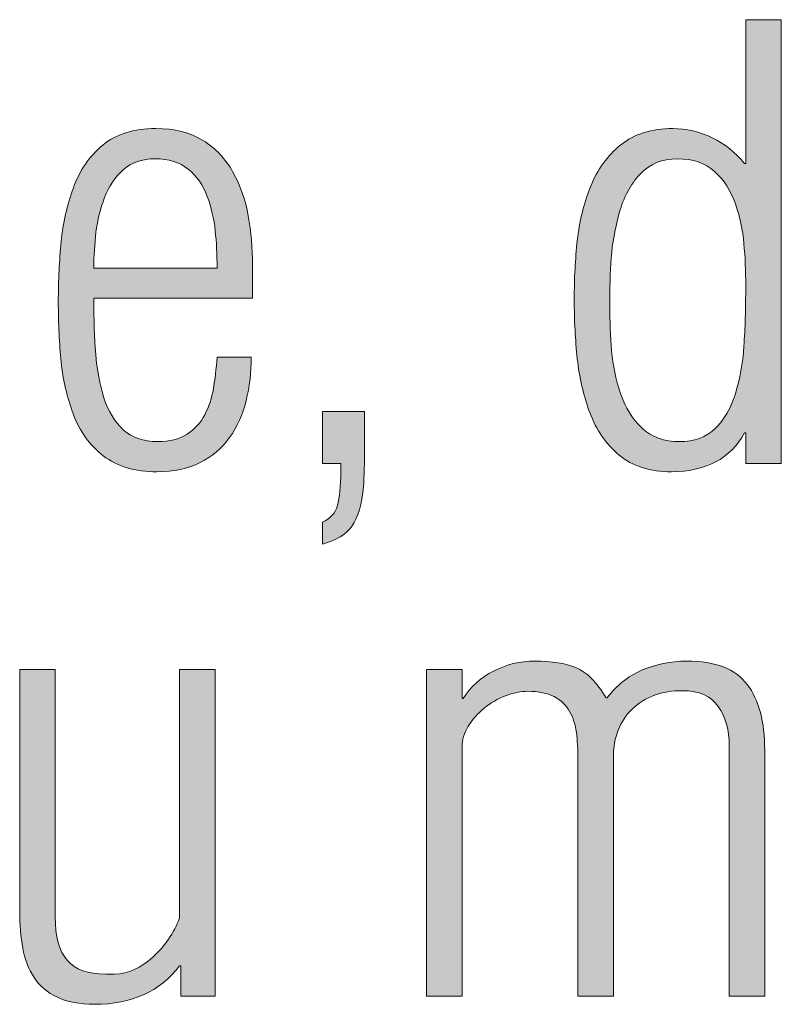
# Model space of a CAD drawing. Units: millimetres. Extents: x -1006 to 7686, y -4849 to 23.
# Drawn here: x 115 to 118, y -3688 to -3685 of the extents above; entities that cross this region are included whole.
import ezdxf

# ---------------------------------------------------------------- set-up
doc = ezdxf.new("R2010")
doc.units = ezdxf.units.MM
doc.header["$LTSCALE"] = 30.734
doc.layers.get('0').update_dxf_attribs({"linetype": 'CONTINUOUS', "lineweight": 18})
doc.layers.add('AM_0', color=7, linetype='CONTINUOUS', lineweight=18)
doc.layers.add('Layer 1', color=7, linetype='CONTINUOUS', lineweight=20)

# ---------------------------------------------------------------- blocks, each defined once
blk = doc.blocks.new('block 7617')
h = blk.add_hatch(color=256)
h.dxf.hatch_style = 2
edge = h.paths.add_edge_path()
edge.add_spline(control_points=[(606.1311, 867.1126), (606.1311, 867.1126), (606.2514, 867.1126), (606.2514, 867.1126), (606.2514, 867.1126), (606.2514, 865.6126), (606.2514, 865.6126), (606.2514, 865.6126), (606.1311, 865.6126), (606.1311, 865.6126), (606.1311, 865.6126), (606.1311, 865.7165), (606.1311, 865.7165), (606.1311, 865.7165), (606.127, 865.7165), (606.127, 865.7165), (606.1036, 865.6726), (606.0708, 865.6395), (606.0288, 865.6178), (605.9864, 865.5957), (605.9372, 865.5847), (605.8807, 865.5847), (605.8073, 865.5847), (605.7484, 865.6033), (605.7036, 865.6407), (605.6585, 865.6781), (605.6254, 865.7258), (605.604, 865.7845), (605.5827, 865.8431), (605.5685, 865.9039), (605.5617, 865.9668), (605.5548, 866.029), (605.5513, 866.0968), (605.5513, 866.1687), (605.5513, 866.2377), (605.5548, 866.3041), (605.5617, 866.3668), (605.5685, 866.4291), (605.5834, 866.4897), (605.6061, 866.5476), (605.6288, 866.6055), (605.6633, 866.6529), (605.7088, 866.6896), (605.7542, 866.7263), (605.8128, 866.7447), (605.8848, 866.7447), (605.9303, 866.7447), (605.9747, 866.7342), (606.0174, 866.7138), (606.0602, 866.693), (606.0967, 866.6639), (606.127, 866.6263), (606.127, 866.6263), (606.1311, 866.6263), (606.1311, 866.6263), (606.1311, 866.6263), (606.1311, 867.1126), (606.1311, 867.1126)], knot_values=[0, 0, 0, 0, 1, 1, 1, 2, 2, 2, 3, 3, 3, 4, 4, 4, 5, 5, 5, 6, 6, 6, 7, 7, 7, 8, 8, 8, 9, 9, 9, 10, 10, 10, 11, 11, 11, 12, 12, 12, 13, 13, 13, 14, 14, 14, 15, 15, 15, 16, 16, 16, 17, 17, 17, 18, 18, 18, 19, 19, 19, 19], degree=3, periodic=0)
edge = h.paths.add_edge_path()
edge.add_spline(control_points=[(605.7739, 866.5905), (605.7415, 866.5559), (605.7181, 866.5121), (605.7036, 866.4598), (605.6891, 866.4071), (605.6798, 866.3564), (605.6764, 866.3075), (605.6729, 866.2591), (605.6716, 866.205), (605.6716, 866.1466), (605.6716, 866.0932), (605.6736, 866.0422), (605.6778, 865.9938), (605.6819, 865.9451), (605.6919, 865.8968), (605.7077, 865.8493), (605.7236, 865.8026), (605.7477, 865.7628), (605.7801, 865.7327), (605.8125, 865.7019), (605.8548, 865.6865), (605.9075, 865.6865), (605.9572, 865.6865), (605.9975, 865.701), (606.0278, 865.7306), (606.0581, 865.7599), (606.0808, 865.7992), (606.096, 865.8486), (606.1112, 865.8977), (606.1208, 865.9516), (606.1249, 866.0095), (606.1291, 866.0679), (606.1311, 866.1351), (606.1311, 866.2126), (606.1311, 866.262), (606.1291, 866.3094), (606.1249, 866.3557), (606.1208, 866.4016), (606.1112, 866.4467), (606.096, 866.4906), (606.0808, 866.5344), (606.0574, 866.5711), (606.0257, 866.5996), (605.994, 866.6281), (605.9523, 866.6424), (605.9013, 866.6424), (605.8486, 866.6424), (605.8063, 866.6251), (605.7739, 866.5905)], knot_values=[0, 0, 0, 0, 1, 1, 1, 2, 2, 2, 3, 3, 3, 4, 4, 4, 5, 5, 5, 6, 6, 6, 7, 7, 7, 8, 8, 8, 9, 9, 9, 10, 10, 10, 11, 11, 11, 12, 12, 12, 13, 13, 13, 14, 14, 14, 15, 15, 15, 16, 16, 16, 16], degree=3, periodic=0)
h = blk.add_hatch(color=256)
h.dxf.hatch_style = 2
edge = h.paths.add_edge_path()
edge.add_spline(control_points=[(604.4637, 866.1709), (604.4637, 866.1709), (603.9273, 866.1709), (603.9273, 866.1709), (603.9273, 866.0987), (603.9294, 866.036), (603.9335, 865.9826), (603.9376, 865.9291), (603.9469, 865.88), (603.9614, 865.8345), (603.9759, 865.7894), (603.9979, 865.7532), (604.0269, 865.7267), (604.0558, 865.7), (604.0944, 865.6865), (604.1426, 865.6865), (604.1829, 865.6865), (604.216, 865.695), (604.2422, 865.7115), (604.2684, 865.7284), (604.2884, 865.7504), (604.3025, 865.7775), (604.3163, 865.8049), (604.3259, 865.8341), (604.3314, 865.8655), (604.3369, 865.8968), (604.3411, 865.9327), (604.3438, 865.9725), (604.3438, 865.9725), (604.4596, 865.9725), (604.4596, 865.9725), (604.4596, 865.9208), (604.4537, 865.8714), (604.442, 865.8243), (604.4303, 865.778), (604.4117, 865.7365), (604.3862, 865.7005), (604.3607, 865.6646), (604.3273, 865.6364), (604.2866, 865.6157), (604.246, 865.5949), (604.1974, 865.5847), (604.1406, 865.5847), (604.0661, 865.5847), (604.0059, 865.6025), (603.9593, 865.6383), (603.9132, 865.6745), (603.8794, 865.721), (603.8581, 865.7787), (603.8367, 865.8359), (603.8229, 865.8946), (603.8167, 865.9556), (603.8105, 866.0162), (603.8071, 866.0846), (603.8071, 866.1607), (603.8071, 866.2327), (603.8105, 866.2999), (603.8167, 866.3624), (603.8229, 866.4252), (603.8367, 866.4858), (603.8581, 866.5445), (603.8794, 866.6033), (603.9125, 866.6513), (603.9573, 866.6885), (604.0021, 866.7261), (604.062, 866.7447), (604.1364, 866.7447), (604.2002, 866.7447), (604.2532, 866.7311), (604.2963, 866.7045), (604.339, 866.6778), (604.3728, 866.6422), (604.3976, 866.5976), (604.4224, 866.5528), (604.4396, 866.5034), (604.4492, 866.45), (604.4589, 866.3955), (604.4637, 866.3399), (604.4637, 866.2827), (604.4637, 866.2827), (604.4637, 866.1709), (604.4637, 866.1709)], knot_values=[0, 0, 0, 0, 1, 1, 1, 2, 2, 2, 3, 3, 3, 4, 4, 4, 5, 5, 5, 6, 6, 6, 7, 7, 7, 8, 8, 8, 9, 9, 9, 10, 10, 10, 11, 11, 11, 12, 12, 12, 13, 13, 13, 14, 14, 14, 15, 15, 15, 16, 16, 16, 17, 17, 17, 18, 18, 18, 19, 19, 19, 20, 20, 20, 21, 21, 21, 22, 22, 22, 23, 23, 23, 24, 24, 24, 25, 25, 25, 26, 26, 26, 27, 27, 27, 27], degree=3, periodic=0)
edge = h.paths.add_edge_path()
edge.add_spline(control_points=[(604.3438, 866.2729), (604.3438, 866.3177), (604.3418, 866.3602), (604.3376, 866.3995), (604.3335, 866.4389), (604.3245, 866.4777), (604.3107, 866.5154), (604.297, 866.5533), (604.2753, 866.5841), (604.2463, 866.6076), (604.2174, 866.631), (604.1802, 866.6424), (604.1344, 866.6424), (604.0903, 866.6424), (604.0544, 866.6303), (604.0269, 866.6055), (603.9993, 866.581), (603.9779, 866.5497), (603.9635, 866.5118), (603.949, 866.4734), (603.9394, 866.4348), (603.9345, 866.3947), (603.9297, 866.3547), (603.9273, 866.314), (603.9273, 866.2729), (603.9273, 866.2729), (604.3438, 866.2729), (604.3438, 866.2729)], knot_values=[0, 0, 0, 0, 1, 1, 1, 2, 2, 2, 3, 3, 3, 4, 4, 4, 5, 5, 5, 6, 6, 6, 7, 7, 7, 8, 8, 8, 9, 9, 9, 9], degree=3, periodic=0)
h = blk.add_hatch(color=256)
h.dxf.hatch_style = 2
edge = h.paths.add_edge_path()
edge.add_spline(control_points=[(604.7, 865.4145), (604.7262, 865.4252), (604.7431, 865.4435), (604.7507, 865.4707), (604.7583, 865.4972), (604.7621, 865.5356), (604.7621, 865.5864), (604.7621, 865.5864), (604.7621, 865.6126), (604.7621, 865.6126), (604.7621, 865.6126), (604.7, 865.6126), (604.7, 865.6126), (604.7, 865.6126), (604.7, 865.7885), (604.7, 865.7885), (604.7, 865.7885), (604.8427, 865.7885), (604.8427, 865.7885), (604.8427, 865.7885), (604.8427, 865.6767), (604.8427, 865.6767), (604.8427, 865.614), (604.8413, 865.5665), (604.8385, 865.5348), (604.833, 865.4745), (604.8206, 865.4304), (604.8003, 865.4018), (604.7803, 865.3728), (604.7469, 865.3525), (604.7, 865.3403), (604.7, 865.3403), (604.7, 865.4145), (604.7, 865.4145)], knot_values=[0, 0, 0, 0, 1, 1, 1, 2, 2, 2, 3, 3, 3, 4, 4, 4, 5, 5, 5, 6, 6, 6, 7, 7, 7, 8, 8, 8, 9, 9, 9, 10, 10, 10, 11, 11, 11, 11], degree=3, periodic=0)
h = blk.add_hatch(color=256)
h.dxf.hatch_style = 2
edge = h.paths.add_edge_path()
edge.add_spline(control_points=[(605.172, 863.8124), (605.172, 863.8124), (605.0521, 863.8124), (605.0521, 863.8124), (605.0521, 863.8124), (605.0521, 864.9167), (605.0521, 864.9167), (605.0521, 864.9167), (605.172, 864.9167), (605.172, 864.9167), (605.172, 864.9167), (605.172, 864.8185), (605.172, 864.8185), (605.172, 864.8185), (605.1762, 864.8185), (605.1762, 864.8185), (605.201, 864.8581), (605.2354, 864.8893), (605.2788, 864.9112), (605.3222, 864.9336), (605.3691, 864.9446), (605.4187, 864.9446), (605.4752, 864.9446), (605.5214, 864.9374), (605.5572, 864.9226), (605.5934, 864.9074), (605.6271, 864.8742), (605.6588, 864.8204), (605.6588, 864.8204), (605.6629, 864.8204), (605.6629, 864.8204), (605.6933, 864.8621), (605.7322, 864.8929), (605.779, 864.9136), (605.8259, 864.9339), (605.8769, 864.9446), (605.9324, 864.9446), (606.0292, 864.9446), (606.097, 864.9181), (606.1363, 864.8656), (606.1759, 864.813), (606.1952, 864.7391), (606.1952, 864.6444), (606.1952, 864.6444), (606.1952, 863.8124), (606.1952, 863.8124), (606.1952, 863.8124), (606.0753, 863.8124), (606.0753, 863.8124), (606.0753, 863.8124), (606.0753, 864.6583), (606.0753, 864.6583), (606.0753, 864.7114), (606.0629, 864.7562), (606.0381, 864.7917), (606.0133, 864.8266), (605.973, 864.8447), (605.9179, 864.8447), (605.8473, 864.8447), (605.7908, 864.8244), (605.748, 864.7832), (605.7053, 864.7426), (605.6836, 864.6878), (605.6836, 864.6187), (605.6836, 864.6187), (605.6836, 863.8124), (605.6836, 863.8124), (605.6836, 863.8124), (605.5637, 863.8124), (605.5637, 863.8124), (605.5637, 863.8124), (605.5637, 864.6104), (605.5637, 864.6104), (605.5637, 864.6466), (605.562, 864.6776), (605.5586, 864.7033), (605.5551, 864.7298), (605.5475, 864.7531), (605.5358, 864.7744), (605.5238, 864.7956), (605.5065, 864.8125), (605.4838, 864.8247), (605.4611, 864.8363), (605.4311, 864.8426), (605.3939, 864.8426), (605.3705, 864.8426), (605.3453, 864.8375), (605.3191, 864.8275), (605.2929, 864.8175), (605.2688, 864.8039), (605.2468, 864.7855), (605.2244, 864.7674), (605.2065, 864.747), (605.1927, 864.7245), (605.1789, 864.7016), (605.172, 864.6785), (605.172, 864.6545), (605.172, 864.6545), (605.172, 863.8124), (605.172, 863.8124)], knot_values=[0, 0, 0, 0, 1, 1, 1, 2, 2, 2, 3, 3, 3, 4, 4, 4, 5, 5, 5, 6, 6, 6, 7, 7, 7, 8, 8, 8, 9, 9, 9, 10, 10, 10, 11, 11, 11, 12, 12, 12, 13, 13, 13, 14, 14, 14, 15, 15, 15, 16, 16, 16, 17, 17, 17, 18, 18, 18, 19, 19, 19, 20, 20, 20, 21, 21, 21, 22, 22, 22, 23, 23, 23, 24, 24, 24, 25, 25, 25, 26, 26, 26, 27, 27, 27, 28, 28, 28, 29, 29, 29, 30, 30, 30, 31, 31, 31, 32, 32, 32, 33, 33, 33, 33], degree=3, periodic=0)
h = blk.add_hatch(color=256)
h.dxf.hatch_style = 2
edge = h.paths.add_edge_path()
edge.add_spline(control_points=[(604.217, 864.9167), (604.217, 864.9167), (604.3373, 864.9167), (604.3373, 864.9167), (604.3373, 864.9167), (604.3373, 863.8124), (604.3373, 863.8124), (604.3373, 863.8124), (604.2212, 863.8124), (604.2212, 863.8124), (604.2212, 863.8124), (604.2212, 863.9145), (604.2212, 863.9145), (604.2212, 863.9145), (604.217, 863.9145), (604.217, 863.9145), (604.1509, 863.8275), (604.0551, 863.7847), (603.9294, 863.7847), (603.8794, 863.7847), (603.8377, 863.7926), (603.804, 863.8084), (603.7702, 863.8244), (603.744, 863.847), (603.7251, 863.8756), (603.7065, 863.904), (603.6937, 863.9371), (603.6868, 863.9743), (603.6799, 864.0119), (603.6765, 864.0539), (603.6765, 864.1006), (603.6765, 864.1006), (603.6765, 864.9167), (603.6765, 864.9167), (603.6765, 864.9167), (603.7967, 864.9167), (603.7967, 864.9167), (603.7967, 864.9167), (603.7967, 864.0804), (603.7967, 864.0804), (603.7967, 864.0136), (603.8102, 863.965), (603.837, 863.9335), (603.8643, 863.9021), (603.9077, 863.8866), (603.9686, 863.8866), (603.9728, 863.8866), (603.9776, 863.8866), (603.9831, 863.8866), (603.9831, 863.8866), (603.9976, 863.8866), (603.9976, 863.8866), (604.0434, 863.888), (604.0865, 863.9071), (604.1271, 863.9445), (604.1678, 863.9817), (604.1977, 864.0255), (604.217, 864.0765), (604.217, 864.0765), (604.217, 864.9167), (604.217, 864.9167)], knot_values=[0, 0, 0, 0, 1, 1, 1, 2, 2, 2, 3, 3, 3, 4, 4, 4, 5, 5, 5, 6, 6, 6, 7, 7, 7, 8, 8, 8, 9, 9, 9, 10, 10, 10, 11, 11, 11, 12, 12, 12, 13, 13, 13, 14, 14, 14, 15, 15, 15, 16, 16, 16, 17, 17, 17, 18, 18, 18, 19, 19, 19, 20, 20, 20, 20], degree=3, periodic=0)
at = {"lineweight": 0}
for points, knots in [([(606.1311, 867.1126), (606.1311, 867.1126), (606.2514, 867.1126), (606.2514, 867.1126), (606.2514, 867.1126), (606.2514, 865.6126), (606.2514, 865.6126), (606.2514, 865.6126), (606.1311, 865.6126), (606.1311, 865.6126), (606.1311, 865.6126), (606.1311, 865.7165), (606.1311, 865.7165), (606.1311, 865.7165), (606.127, 865.7165), (606.127, 865.7165), (606.1036, 865.6726), (606.0708, 865.6395), (606.0288, 865.6178), (605.9864, 865.5957), (605.9372, 865.5847), (605.8807, 865.5847), (605.8073, 865.5847), (605.7484, 865.6033), (605.7036, 865.6407), (605.6585, 865.6781), (605.6254, 865.7258), (605.604, 865.7845), (605.5827, 865.8431), (605.5685, 865.9039), (605.5617, 865.9668), (605.5548, 866.029), (605.5513, 866.0968), (605.5513, 866.1687), (605.5513, 866.2377), (605.5548, 866.3041), (605.5617, 866.3668), (605.5685, 866.4291), (605.5834, 866.4897), (605.6061, 866.5476), (605.6288, 866.6055), (605.6633, 866.6529), (605.7088, 866.6896), (605.7542, 866.7263), (605.8128, 866.7447), (605.8848, 866.7447), (605.9303, 866.7447), (605.9747, 866.7342), (606.0174, 866.7138), (606.0602, 866.693), (606.0967, 866.6639), (606.127, 866.6263), (606.127, 866.6263), (606.1311, 866.6263), (606.1311, 866.6263), (606.1311, 866.6263), (606.1311, 867.1126), (606.1311, 867.1126)], [0, 0, 0, 0, 1, 1, 1, 2, 2, 2, 3, 3, 3, 4, 4, 4, 5, 5, 5, 6, 6, 6, 7, 7, 7, 8, 8, 8, 9, 9, 9, 10, 10, 10, 11, 11, 11, 12, 12, 12, 13, 13, 13, 14, 14, 14, 15, 15, 15, 16, 16, 16, 17, 17, 17, 18, 18, 18, 19, 19, 19, 19]), ([(604.4637, 866.1709), (604.4637, 866.1709), (603.9273, 866.1709), (603.9273, 866.1709), (603.9273, 866.0987), (603.9294, 866.036), (603.9335, 865.9826), (603.9376, 865.9291), (603.9469, 865.88), (603.9614, 865.8345), (603.9759, 865.7894), (603.9979, 865.7532), (604.0269, 865.7267), (604.0558, 865.7), (604.0944, 865.6865), (604.1426, 865.6865), (604.1829, 865.6865), (604.216, 865.695), (604.2422, 865.7115), (604.2684, 865.7284), (604.2884, 865.7504), (604.3025, 865.7775), (604.3163, 865.8049), (604.3259, 865.8341), (604.3314, 865.8655), (604.3369, 865.8968), (604.3411, 865.9327), (604.3438, 865.9725), (604.3438, 865.9725), (604.4596, 865.9725), (604.4596, 865.9725), (604.4596, 865.9208), (604.4537, 865.8714), (604.442, 865.8243), (604.4303, 865.778), (604.4117, 865.7365), (604.3862, 865.7005), (604.3607, 865.6646), (604.3273, 865.6364), (604.2866, 865.6157), (604.246, 865.5949), (604.1974, 865.5847), (604.1406, 865.5847), (604.0661, 865.5847), (604.0059, 865.6025), (603.9593, 865.6383), (603.9132, 865.6745), (603.8794, 865.721), (603.8581, 865.7787), (603.8367, 865.8359), (603.8229, 865.8946), (603.8167, 865.9556), (603.8105, 866.0162), (603.8071, 866.0846), (603.8071, 866.1607), (603.8071, 866.2327), (603.8105, 866.2999), (603.8167, 866.3624), (603.8229, 866.4252), (603.8367, 866.4858), (603.8581, 866.5445), (603.8794, 866.6033), (603.9125, 866.6513), (603.9573, 866.6885), (604.0021, 866.7261), (604.062, 866.7447), (604.1364, 866.7447), (604.2002, 866.7447), (604.2532, 866.7311), (604.2963, 866.7045), (604.339, 866.6778), (604.3728, 866.6422), (604.3976, 866.5976), (604.4224, 866.5528), (604.4396, 866.5034), (604.4492, 866.45), (604.4589, 866.3955), (604.4637, 866.3399), (604.4637, 866.2827), (604.4637, 866.2827), (604.4637, 866.1709), (604.4637, 866.1709)], [0, 0, 0, 0, 1, 1, 1, 2, 2, 2, 3, 3, 3, 4, 4, 4, 5, 5, 5, 6, 6, 6, 7, 7, 7, 8, 8, 8, 9, 9, 9, 10, 10, 10, 11, 11, 11, 12, 12, 12, 13, 13, 13, 14, 14, 14, 15, 15, 15, 16, 16, 16, 17, 17, 17, 18, 18, 18, 19, 19, 19, 20, 20, 20, 21, 21, 21, 22, 22, 22, 23, 23, 23, 24, 24, 24, 25, 25, 25, 26, 26, 26, 27, 27, 27, 27]), ([(604.3438, 866.2729), (604.3438, 866.3177), (604.3418, 866.3602), (604.3376, 866.3995), (604.3335, 866.4389), (604.3245, 866.4777), (604.3107, 866.5154), (604.297, 866.5533), (604.2753, 866.5841), (604.2463, 866.6076), (604.2174, 866.631), (604.1802, 866.6424), (604.1344, 866.6424), (604.0903, 866.6424), (604.0544, 866.6303), (604.0269, 866.6055), (603.9993, 866.581), (603.9779, 866.5497), (603.9635, 866.5118), (603.949, 866.4734), (603.9394, 866.4348), (603.9345, 866.3947), (603.9297, 866.3547), (603.9273, 866.314), (603.9273, 866.2729), (603.9273, 866.2729), (604.3438, 866.2729), (604.3438, 866.2729)], [0, 0, 0, 0, 1, 1, 1, 2, 2, 2, 3, 3, 3, 4, 4, 4, 5, 5, 5, 6, 6, 6, 7, 7, 7, 8, 8, 8, 9, 9, 9, 9]), ([(605.7739, 866.5905), (605.7415, 866.5559), (605.7181, 866.5121), (605.7036, 866.4598), (605.6891, 866.4071), (605.6798, 866.3564), (605.6764, 866.3075), (605.6729, 866.2591), (605.6716, 866.205), (605.6716, 866.1466), (605.6716, 866.0932), (605.6736, 866.0422), (605.6778, 865.9938), (605.6819, 865.9451), (605.6919, 865.8968), (605.7077, 865.8493), (605.7236, 865.8026), (605.7477, 865.7628), (605.7801, 865.7327), (605.8125, 865.7019), (605.8548, 865.6865), (605.9075, 865.6865), (605.9572, 865.6865), (605.9975, 865.701), (606.0278, 865.7306), (606.0581, 865.7599), (606.0808, 865.7992), (606.096, 865.8486), (606.1112, 865.8977), (606.1208, 865.9516), (606.1249, 866.0095), (606.1291, 866.0679), (606.1311, 866.1351), (606.1311, 866.2126), (606.1311, 866.262), (606.1291, 866.3094), (606.1249, 866.3557), (606.1208, 866.4016), (606.1112, 866.4467), (606.096, 866.4906), (606.0808, 866.5344), (606.0574, 866.5711), (606.0257, 866.5996), (605.994, 866.6281), (605.9523, 866.6424), (605.9013, 866.6424), (605.8486, 866.6424), (605.8063, 866.6251), (605.7739, 866.5905)], [0, 0, 0, 0, 1, 1, 1, 2, 2, 2, 3, 3, 3, 4, 4, 4, 5, 5, 5, 6, 6, 6, 7, 7, 7, 8, 8, 8, 9, 9, 9, 10, 10, 10, 11, 11, 11, 12, 12, 12, 13, 13, 13, 14, 14, 14, 15, 15, 15, 16, 16, 16, 16]), ([(604.7, 865.4145), (604.7262, 865.4252), (604.7431, 865.4435), (604.7507, 865.4707), (604.7583, 865.4972), (604.7621, 865.5356), (604.7621, 865.5864), (604.7621, 865.5864), (604.7621, 865.6126), (604.7621, 865.6126), (604.7621, 865.6126), (604.7, 865.6126), (604.7, 865.6126), (604.7, 865.6126), (604.7, 865.7885), (604.7, 865.7885), (604.7, 865.7885), (604.8427, 865.7885), (604.8427, 865.7885), (604.8427, 865.7885), (604.8427, 865.6767), (604.8427, 865.6767), (604.8427, 865.614), (604.8413, 865.5665), (604.8385, 865.5348), (604.833, 865.4745), (604.8206, 865.4304), (604.8003, 865.4018), (604.7803, 865.3728), (604.7469, 865.3525), (604.7, 865.3403), (604.7, 865.3403), (604.7, 865.4145), (604.7, 865.4145)], [0, 0, 0, 0, 1, 1, 1, 2, 2, 2, 3, 3, 3, 4, 4, 4, 5, 5, 5, 6, 6, 6, 7, 7, 7, 8, 8, 8, 9, 9, 9, 10, 10, 10, 11, 11, 11, 11]), ([(605.172, 863.8124), (605.172, 863.8124), (605.0521, 863.8124), (605.0521, 863.8124), (605.0521, 863.8124), (605.0521, 864.9167), (605.0521, 864.9167), (605.0521, 864.9167), (605.172, 864.9167), (605.172, 864.9167), (605.172, 864.9167), (605.172, 864.8185), (605.172, 864.8185), (605.172, 864.8185), (605.1762, 864.8185), (605.1762, 864.8185), (605.201, 864.8581), (605.2354, 864.8893), (605.2788, 864.9112), (605.3222, 864.9336), (605.3691, 864.9446), (605.4187, 864.9446), (605.4752, 864.9446), (605.5214, 864.9374), (605.5572, 864.9226), (605.5934, 864.9074), (605.6271, 864.8742), (605.6588, 864.8204), (605.6588, 864.8204), (605.6629, 864.8204), (605.6629, 864.8204), (605.6933, 864.8621), (605.7322, 864.8929), (605.779, 864.9136), (605.8259, 864.9339), (605.8769, 864.9446), (605.9324, 864.9446), (606.0292, 864.9446), (606.097, 864.9181), (606.1363, 864.8656), (606.1759, 864.813), (606.1952, 864.7391), (606.1952, 864.6444), (606.1952, 864.6444), (606.1952, 863.8124), (606.1952, 863.8124), (606.1952, 863.8124), (606.0753, 863.8124), (606.0753, 863.8124), (606.0753, 863.8124), (606.0753, 864.6583), (606.0753, 864.6583), (606.0753, 864.7114), (606.0629, 864.7562), (606.0381, 864.7917), (606.0133, 864.8266), (605.973, 864.8447), (605.9179, 864.8447), (605.8473, 864.8447), (605.7908, 864.8244), (605.748, 864.7832), (605.7053, 864.7426), (605.6836, 864.6878), (605.6836, 864.6187), (605.6836, 864.6187), (605.6836, 863.8124), (605.6836, 863.8124), (605.6836, 863.8124), (605.5637, 863.8124), (605.5637, 863.8124), (605.5637, 863.8124), (605.5637, 864.6104), (605.5637, 864.6104), (605.5637, 864.6466), (605.562, 864.6776), (605.5586, 864.7033), (605.5551, 864.7298), (605.5475, 864.7531), (605.5358, 864.7744), (605.5238, 864.7956), (605.5065, 864.8125), (605.4838, 864.8247), (605.4611, 864.8363), (605.4311, 864.8426), (605.3939, 864.8426), (605.3705, 864.8426), (605.3453, 864.8375), (605.3191, 864.8275), (605.2929, 864.8175), (605.2688, 864.8039), (605.2468, 864.7855), (605.2244, 864.7674), (605.2065, 864.747), (605.1927, 864.7245), (605.1789, 864.7016), (605.172, 864.6785), (605.172, 864.6545), (605.172, 864.6545), (605.172, 863.8124), (605.172, 863.8124)], [0, 0, 0, 0, 1, 1, 1, 2, 2, 2, 3, 3, 3, 4, 4, 4, 5, 5, 5, 6, 6, 6, 7, 7, 7, 8, 8, 8, 9, 9, 9, 10, 10, 10, 11, 11, 11, 12, 12, 12, 13, 13, 13, 14, 14, 14, 15, 15, 15, 16, 16, 16, 17, 17, 17, 18, 18, 18, 19, 19, 19, 20, 20, 20, 21, 21, 21, 22, 22, 22, 23, 23, 23, 24, 24, 24, 25, 25, 25, 26, 26, 26, 27, 27, 27, 28, 28, 28, 29, 29, 29, 30, 30, 30, 31, 31, 31, 32, 32, 32, 33, 33, 33, 33]), ([(604.217, 864.9167), (604.217, 864.9167), (604.3373, 864.9167), (604.3373, 864.9167), (604.3373, 864.9167), (604.3373, 863.8124), (604.3373, 863.8124), (604.3373, 863.8124), (604.2212, 863.8124), (604.2212, 863.8124), (604.2212, 863.8124), (604.2212, 863.9145), (604.2212, 863.9145), (604.2212, 863.9145), (604.217, 863.9145), (604.217, 863.9145), (604.1509, 863.8275), (604.0551, 863.7847), (603.9294, 863.7847), (603.8794, 863.7847), (603.8377, 863.7926), (603.804, 863.8084), (603.7702, 863.8244), (603.744, 863.847), (603.7251, 863.8756), (603.7065, 863.904), (603.6937, 863.9371), (603.6868, 863.9743), (603.6799, 864.0119), (603.6765, 864.0539), (603.6765, 864.1006), (603.6765, 864.1006), (603.6765, 864.9167), (603.6765, 864.9167), (603.6765, 864.9167), (603.7967, 864.9167), (603.7967, 864.9167), (603.7967, 864.9167), (603.7967, 864.0804), (603.7967, 864.0804), (603.7967, 864.0136), (603.8102, 863.965), (603.837, 863.9335), (603.8643, 863.9021), (603.9077, 863.8866), (603.9686, 863.8866), (603.9728, 863.8866), (603.9776, 863.8866), (603.9831, 863.8866), (603.9831, 863.8866), (603.9976, 863.8866), (603.9976, 863.8866), (604.0434, 863.888), (604.0865, 863.9071), (604.1271, 863.9445), (604.1678, 863.9817), (604.1977, 864.0255), (604.217, 864.0765), (604.217, 864.0765), (604.217, 864.9167), (604.217, 864.9167)], [0, 0, 0, 0, 1, 1, 1, 2, 2, 2, 3, 3, 3, 4, 4, 4, 5, 5, 5, 6, 6, 6, 7, 7, 7, 8, 8, 8, 9, 9, 9, 10, 10, 10, 11, 11, 11, 12, 12, 12, 13, 13, 13, 14, 14, 14, 15, 15, 15, 16, 16, 16, 17, 17, 17, 18, 18, 18, 19, 19, 19, 20, 20, 20, 20])]:
    blk.add_open_spline(points, degree=3, knots=knots, dxfattribs=at)
blk = doc.blocks.new('block 7613')
at = {"layer": 'Layer 1'}
blk.add_blockref('block 7617', (0, 0), dxfattribs=at)

msp = doc.modelspace()

# ---------------------------------------------------------------- block references
at = {"layer": 'AM_0'}
msp.add_blockref('block 7613', (-488.6146, -4552.1817), dxfattribs=at)

doc.saveas('drawing.dxf')
